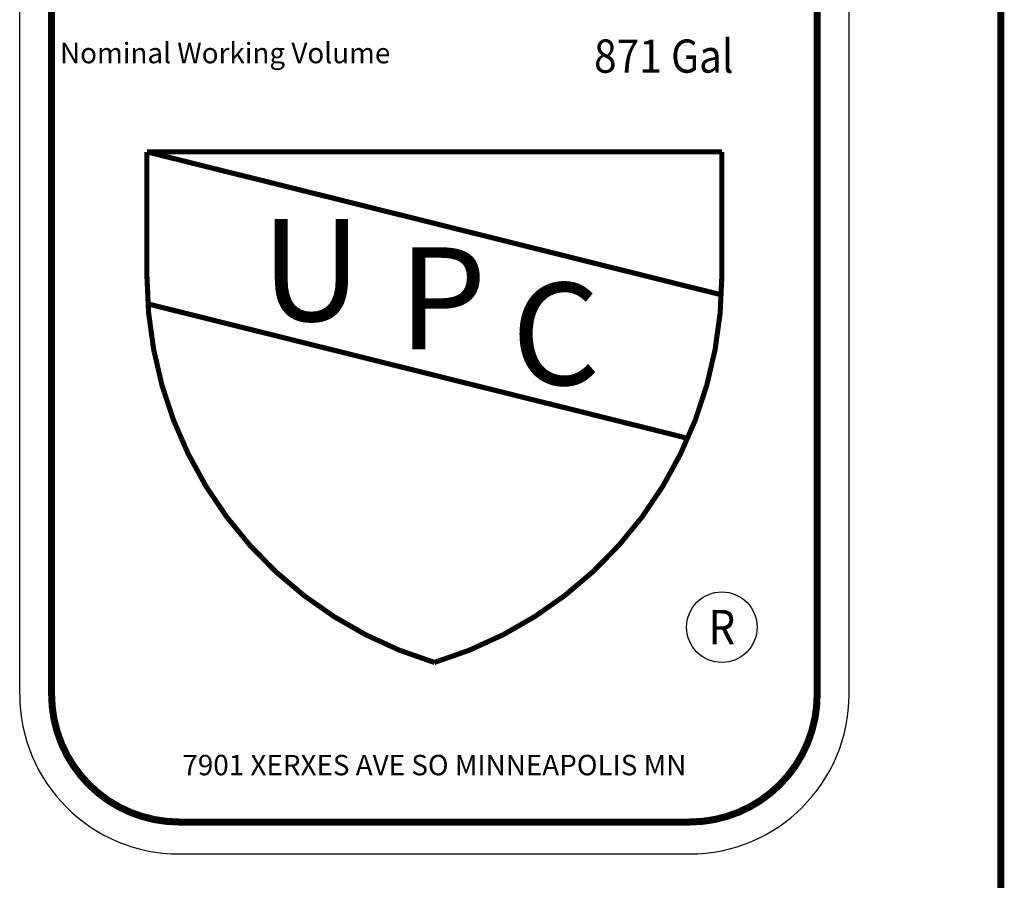
# Model space of a CAD drawing. Extents: x 0 to 21.5, y 0 to 16.5.
# Drawn here: x 17.7 to 21.5, y 4.2 to 7.5 of the extents above; entities that cross this region are included whole.
import ezdxf
from ezdxf.enums import TextEntityAlignment as Align

# ---------------------------------------------------------------- set-up
doc = ezdxf.new("R2010")
doc.units = 0
doc.header["$MEASUREMENT"] = 0
for name, color, linetype in [('1', 7, 'Continuous'), ('11', 7, 'Continuous'), ('7', 7, 'Continuous')]:
    doc.layers.add(name, color=color, linetype=linetype)
doc.styles.get("Standard").update_dxf_attribs({"font": 'monotxt.shx'})

msp = doc.modelspace()

# ---------------------------------------------------------------- linework, layer by layer
at = {"layer": '1', "color": 5, "linetype": 'Continuous'}
for p, q in [((17.655464, 4.906137), (17.655464, 10.031137)), ((20.905464, 4.906137), (20.905464, 10.031137)), ((18.280464, 4.281137), (20.280464, 4.281137))]:
    msp.add_line(p, q, dxfattribs=at)
for points, const_width in [([(21.5, 16.5), (21.5, 0.5)], 0.0275), ([(17.780464, 4.906137), (17.780464, 10.031137)], 0.0275), ([(20.780464, 4.906137), (20.780464, 10.031137)], 0.0275), ([(18.153991, 7.031137), (20.406938, 7.031137)], 0.02), ([(18.153991, 6.544648), (18.153991, 7.031137)], 0.02), ([(18.153991, 7.031137), (20.405224, 6.471064)], 0.02), ([(20.406938, 6.544648), (20.406938, 7.031137)], 0.02), ([(18.157769, 6.435447), (20.273475, 5.909091)], 0.02), ([(18.280464, 4.406137), (20.280464, 4.406137)], 0.0275)]:
    msp.add_lwpolyline(points, dxfattribs=dict(at, const_width=const_width))
for points, const_width in [([(18.153991, 6.544648, 0.33129479), (19.280464, 5.031137)], 0.02), ([(19.280464, 5.031137, 0.33129479), (20.406938, 6.544648)], 0.02), ([(17.780464, 4.906137, 0.41421356), (18.280464, 4.406137)], 0.0275), ([(20.280464, 4.406137, 0.41421356), (20.780464, 4.906137)], 0.0275)]:
    msp.add_lwpolyline(points, format="xyb", dxfattribs=dict(at, const_width=const_width))
for centre, start, end in [((18.280464, 4.906137), 180, 270), ((20.280464, 4.906137), 270, 0)]:
    msp.add_arc(centre, 0.625, start, end, dxfattribs=at)
at = {"layer": '7', "color": 5, "linetype": 'Continuous'}
msp.add_circle((20.406938, 5.169258), 0.13812, dxfattribs=at)

# ---------------------------------------------------------------- texts
at = {"layer": '1', "color": 5, "linetype": 'Continuous'}
msp.add_text('Nominal Working Volume', height=0.08, dxfattribs=at).set_placement((17.813281, 7.418138), align=Align.MIDDLE_LEFT)
at = {"layer": '1', "color": 5, "linetype": 'Continuous', "width": 0.9}
msp.add_text('871 Gal', height=0.13, dxfattribs=at).set_placement((20.179309, 7.406137), align=Align.MIDDLE_CENTER)
at = {"layer": '1', "color": 5, "linetype": 'Continuous'}
for s, height, p in [('U', 0.4, (18.79846, 6.568141)), ('P', 0.4, (19.312181, 6.457127)), ('C', 0.4, (19.756271, 6.318094)), ('7901 XERXES AVE SO MINNEAPOLIS MN', 0.08, (19.280464, 4.629231))]:
    msp.add_text(s, height=height, dxfattribs=at).set_placement(p, align=Align.MIDDLE_CENTER)
at = {"layer": '11', "color": 5, "linetype": 'Continuous', "width": 0.9}
msp.add_text('R', height=0.135, dxfattribs=at).set_placement((20.406938, 5.169258), align=Align.MIDDLE_CENTER)

doc.saveas('drawing.dxf')
